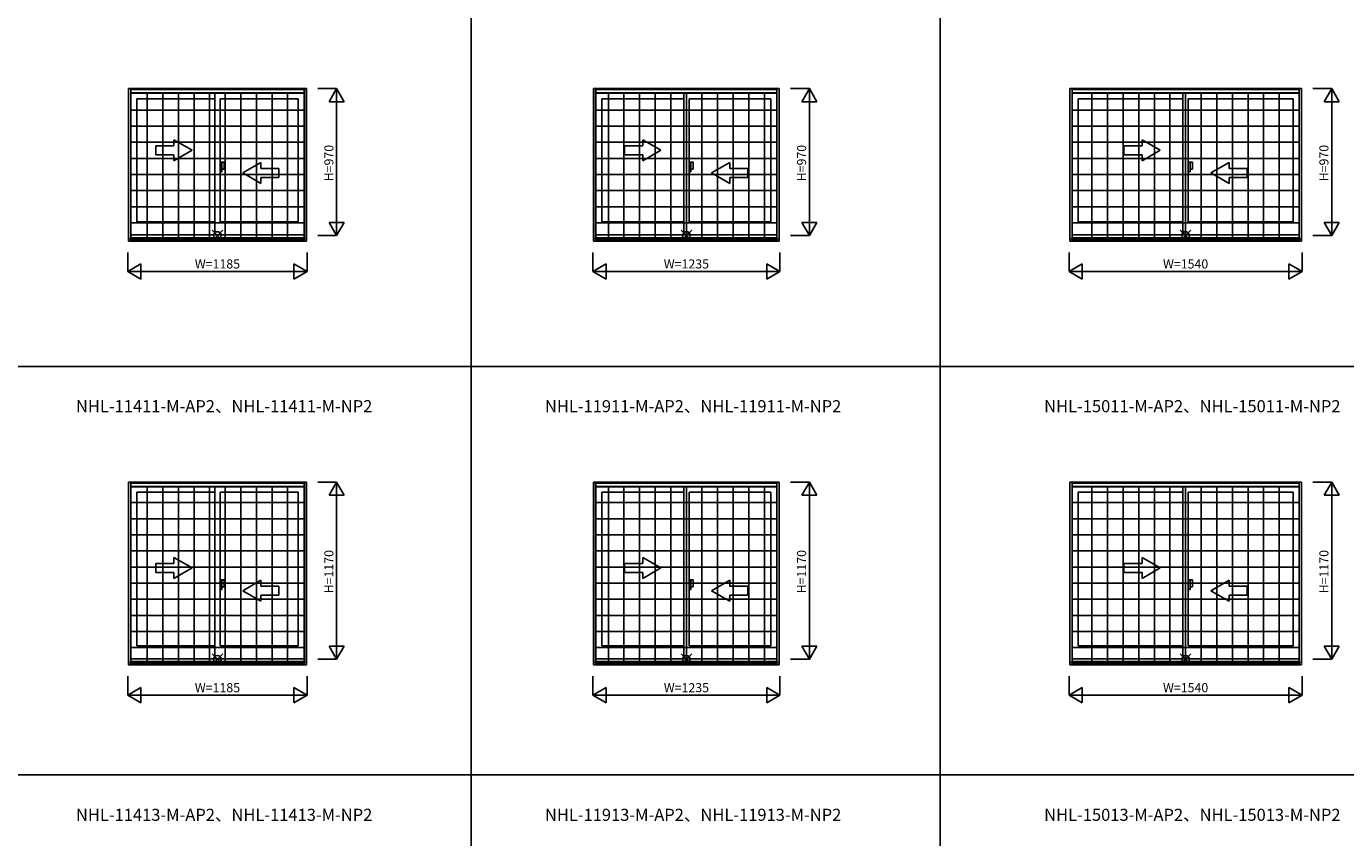
# Model space of a CAD drawing. Extents: x 0 to 27500, y 0 to 20000.
# Drawn here: x 7259 to 15980, y 5086 to 10446 of the extents above; entities that cross this region are included whole.
import ezdxf
from ezdxf.enums import TextEntityAlignment as Align

# ---------------------------------------------------------------- set-up
doc = ezdxf.new("R2010")
doc.units = 0
doc.layers.get('0').update_dxf_attribs({"linetype": 'CONTINUOUS'})
for name, color, linetype in [('YKK_A1', 4, 'CONTINUOUS'), ('YKK_A2', 3, 'CONTINUOUS'), ('YKK_F1', 7, 'CONTINUOUS'), ('YKK_IN', 1, 'CONTINUOUS'), ('YKK_N1', 2, 'CONTINUOUS')]:
    doc.layers.add(name, color=color, linetype=linetype)
doc.styles.add('EXTFONT', font='txt.shx', dxfattribs={"height": 60, "bigfont": 'EXTFONT'})
doc.styles.get("Standard").update_dxf_attribs({"font": 'txt', "bigfont": 'BIGFONT'})

msp = doc.modelspace()

# ---------------------------------------------------------------- linework, layer by layer
at = {"layer": 'YKK_A1'}
for p, q in [((7934.5, 9043.5), (7934.5, 10035)), ((7934.5, 10035), (9109.5, 10035)), ((7949.5, 9043.5), (7949.5, 10035)), ((9094.5, 9043.5), (9094.5, 10035)), ((9109.5, 9043.5), (9109.5, 10035)), ((11009.5, 9043.5), (11009.5, 10035)), ((11009.5, 10035), (12234.5, 10035)), ((11024.5, 9043.5), (11024.5, 10035)), ((12219.5, 9043.5), (12219.5, 10035)), ((12234.5, 9043.5), (12234.5, 10035)), ((14157, 9043.5), (14157, 10035)), ((14157, 10035), (15687, 10035)), ((14172, 9043.5), (14172, 10035)), ((15672, 9043.5), (15672, 10035)), ((15687, 9043.5), (15687, 10035)), ((7949.5, 10005), (9094.5, 10005)), ((7988.5, 9968), (7988.5, 9154)), ((8504.5, 9968), (7988.5, 9968)), ((8504.5, 9068.5), (8504.5, 10005)), ((8539.5, 9968), (8539.5, 9154)), ((8539.5, 9968), (9055.5, 9968)), ((9055.5, 9968), (9055.5, 9154)), ((11024.5, 10005), (12219.5, 10005)), ((11063.5, 9968), (11063.5, 9154)), ((11604.5, 9968), (11063.5, 9968)), ((11604.5, 9068.5), (11604.5, 10005)), ((11639.5, 9968), (12180.5, 9968)), ((11639.5, 9968), (11639.5, 9154)), ((12180.5, 9968), (12180.5, 9154)), ((14172, 10005), (15672, 10005)), ((14904.5, 9968), (14211, 9968)), ((14211, 9968), (14211, 9154)), ((14904.5, 9068.5), (14904.5, 10005)), ((14939.5, 9968), (14939.5, 9154)), ((14939.5, 9968), (15633, 9968)), ((15633, 9968), (15633, 9154)), ((8504.5, 9154), (7988.5, 9154)), ((8539.5, 9154), (9055.5, 9154)), ((11604.5, 9154), (11063.5, 9154)), ((11639.5, 9154), (12180.5, 9154)), ((14904.5, 9154), (14211, 9154)), ((14939.5, 9154), (15633, 9154)), ((7934.5, 9043.5), (9109.5, 9043.5)), ((7949.5, 9068.5), (9094.5, 9068.5)), ((7949.5, 9049.9), (9094.5, 9049.9)), ((11009.5, 9043.5), (12234.5, 9043.5)), ((11024.5, 9068.5), (12219.5, 9068.5)), ((11024.5, 9049.9), (12219.5, 9049.9)), ((14157, 9043.5), (15687, 9043.5)), ((14172, 9068.5), (15672, 9068.5)), ((14172, 9049.9), (15672, 9049.9)), ((7934.5, 6243.5), (7934.5, 7435)), ((7934.5, 7435), (9109.5, 7435)), ((7949.5, 6243.5), (7949.5, 7435)), ((9094.5, 6243.5), (9094.5, 7435)), ((9109.5, 6243.5), (9109.5, 7435)), ((11009.5, 7435), (12234.5, 7435)), ((11009.5, 6243.5), (11009.5, 7435)), ((11024.5, 6243.5), (11024.5, 7435)), ((12219.5, 6243.5), (12219.5, 7435)), ((12234.5, 6243.5), (12234.5, 7435)), ((14157, 6243.5), (14157, 7435)), ((14157, 7435), (15687, 7435)), ((14172, 6243.5), (14172, 7435)), ((15672, 6243.5), (15672, 7435)), ((15687, 6243.5), (15687, 7435)), ((7949.5, 7405), (9094.5, 7405)), ((7988.5, 7368), (7988.5, 6354)), ((8504.5, 7368), (7988.5, 7368)), ((8504.5, 6268.5), (8504.5, 7405)), ((8539.5, 7368), (8539.5, 6354)), ((8539.5, 7368), (9055.5, 7368)), ((9055.5, 7368), (9055.5, 6354)), ((11024.5, 7405), (12219.5, 7405)), ((11063.5, 7368), (11063.5, 6354)), ((11604.5, 7368), (11063.5, 7368)), ((11604.5, 6268.5), (11604.5, 7405)), ((11639.5, 7368), (12180.5, 7368)), ((11639.5, 7368), (11639.5, 6354)), ((12180.5, 7368), (12180.5, 6354)), ((14172, 7405), (15672, 7405)), ((14211, 7368), (14211, 6354)), ((14904.5, 7368), (14211, 7368)), ((14904.5, 6268.5), (14904.5, 7405)), ((14939.5, 7368), (14939.5, 6354)), ((14939.5, 7368), (15633, 7368)), ((15633, 7368), (15633, 6354)), ((8504.5, 6354), (7988.5, 6354)), ((8539.5, 6354), (9055.5, 6354)), ((11604.5, 6354), (11063.5, 6354)), ((11639.5, 6354), (12180.5, 6354)), ((14904.5, 6354), (14211, 6354)), ((14939.5, 6354), (15633, 6354)), ((7934.5, 6243.5), (9109.5, 6243.5)), ((7949.5, 6268.5), (9094.5, 6268.5)), ((7949.5, 6249.9), (9094.5, 6249.9)), ((11009.5, 6243.5), (12234.5, 6243.5)), ((11024.5, 6268.5), (12219.5, 6268.5)), ((11024.5, 6249.9), (12219.5, 6249.9)), ((14157, 6243.5), (15687, 6243.5)), ((14172, 6268.5), (15672, 6268.5)), ((14172, 6249.9), (15672, 6249.9))]:
    msp.add_line(p, q, dxfattribs=at)
at = {"layer": 'YKK_A1', "linetype": 'Continuous'}
for p, q in [((8354, 9627.8), (8234, 9697)), ((8234, 9657.8), (8234, 9697)), ((11454, 9627.8), (11334, 9697)), ((11334, 9657.8), (11334, 9697)), ((14754, 9627.8), (14634, 9697)), ((14634, 9657.8), (14634, 9697)), ((8114, 9657.8), (8114, 9597.8)), ((8234, 9657.8), (8114, 9657.8)), ((8114, 9597.8), (8234, 9597.8)), ((8354, 9627.8), (8234, 9558.5)), ((8234, 9558.5), (8234, 9597.8)), ((11214, 9657.8), (11214, 9597.8)), ((11334, 9657.8), (11214, 9657.8)), ((11214, 9597.8), (11334, 9597.8)), ((11454, 9627.8), (11334, 9558.5)), ((11334, 9558.5), (11334, 9597.8)), ((14634, 9657.8), (14514, 9657.8)), ((14514, 9657.8), (14514, 9597.8)), ((14514, 9597.8), (14634, 9597.8)), ((14754, 9627.8), (14634, 9558.5)), ((14634, 9558.5), (14634, 9597.8)), ((8689, 9477.8), (8809, 9547)), ((8809, 9507.8), (8809, 9547)), ((8809, 9507.8), (8929, 9507.8)), ((8929, 9507.8), (8929, 9447.8)), ((11789, 9477.8), (11909, 9547)), ((11909, 9507.8), (11909, 9547)), ((11909, 9507.8), (12029, 9507.8)), ((12029, 9507.8), (12029, 9447.8)), ((15089, 9477.8), (15209, 9547)), ((15209, 9507.8), (15209, 9547)), ((15209, 9507.8), (15329, 9507.8)), ((15329, 9507.8), (15329, 9447.8)), ((8689, 9477.8), (8809, 9408.5)), ((8929, 9447.8), (8809, 9447.8)), ((8809, 9408.5), (8809, 9447.8)), ((11789, 9477.8), (11909, 9408.5)), ((11909, 9408.5), (11909, 9447.8)), ((12029, 9447.8), (11909, 9447.8)), ((15089, 9477.8), (15209, 9408.5)), ((15329, 9447.8), (15209, 9447.8)), ((15209, 9408.5), (15209, 9447.8)), ((8114, 6897.8), (8114, 6837.8)), ((8234, 6897.8), (8114, 6897.8)), ((8354, 6867.8), (8234, 6937)), ((8234, 6897.8), (8234, 6937)), ((11214, 6897.8), (11214, 6837.8)), ((11334, 6897.8), (11214, 6897.8)), ((11454, 6867.8), (11334, 6937)), ((11334, 6897.8), (11334, 6937)), ((14514, 6897.8), (14514, 6837.8)), ((14634, 6897.8), (14514, 6897.8)), ((14754, 6867.8), (14634, 6937)), ((14634, 6897.8), (14634, 6937)), ((8114, 6837.8), (8234, 6837.8)), ((8354, 6867.8), (8234, 6798.5)), ((8234, 6798.5), (8234, 6837.8)), ((11214, 6837.8), (11334, 6837.8)), ((11454, 6867.8), (11334, 6798.5)), ((11334, 6798.5), (11334, 6837.8)), ((14514, 6837.8), (14634, 6837.8)), ((14754, 6867.8), (14634, 6798.5)), ((14634, 6798.5), (14634, 6837.8)), ((8689, 6717.8), (8809, 6787)), ((8689, 6717.8), (8809, 6648.5)), ((8809, 6747.8), (8809, 6787)), ((8809, 6747.8), (8929, 6747.8)), ((8929, 6747.8), (8929, 6687.8)), ((11789, 6717.8), (11909, 6787)), ((11789, 6717.8), (11909, 6648.5)), ((11909, 6747.8), (11909, 6787)), ((11909, 6747.8), (12029, 6747.8)), ((12029, 6747.8), (12029, 6687.8)), ((15089, 6717.8), (15209, 6787)), ((15089, 6717.8), (15209, 6648.5)), ((15209, 6747.8), (15209, 6787)), ((15209, 6747.8), (15329, 6747.8)), ((15329, 6747.8), (15329, 6687.8)), ((8929, 6687.8), (8809, 6687.8)), ((8809, 6648.5), (8809, 6687.8)), ((11909, 6648.5), (11909, 6687.8)), ((12029, 6687.8), (11909, 6687.8)), ((15209, 6648.5), (15209, 6687.8)), ((15329, 6687.8), (15209, 6687.8))]:
    msp.add_line(p, q, dxfattribs=at)
at = {"layer": 'YKK_A2'}
for p, q in [((7934, 10035), (7934, 9027)), ((7934, 10035), (9110, 10035)), ((7949, 10035), (7949, 9027)), ((7949, 10029), (9095, 10029)), ((9095, 9027), (9095, 10035)), ((9110, 9027), (9110, 10035)), ((11009, 10035), (11009, 9027)), ((11009, 10035), (12235, 10035)), ((11024, 10035), (11024, 9027)), ((11024, 10029), (12220, 10029)), ((12220, 9027), (12220, 10035)), ((12235, 9027), (12235, 10035)), ((14156.5, 10035), (14156.5, 9027)), ((14156.5, 10035), (15687.5, 10035)), ((14171.5, 10035), (14171.5, 9027)), ((14171.5, 10029), (15672.5, 10029)), ((15672.5, 9027), (15672.5, 10035)), ((15687.5, 9027), (15687.5, 10035)), ((7949, 10006.5), (9095, 10006.5)), ((8057.7, 9035), (8057.7, 10006.5)), ((8160.8, 9035), (8160.8, 10006.5)), ((8264, 9035), (8264, 10006.5)), ((8367.2, 9035), (8367.2, 10006.5)), ((8470.4, 9035), (8470.4, 10006.5)), ((8573.6, 9035), (8573.6, 10006.5)), ((8676.8, 9035), (8676.8, 10006.5)), ((8780, 9035), (8780, 10006.5)), ((8883.2, 9035), (8883.2, 10006.5)), ((8986.3, 9035), (8986.3, 10006.5)), ((11024, 10006.5), (12220, 10006.5)), ((11106.1, 9035), (11106.1, 10006.5)), ((11209.3, 9035), (11209.3, 10006.5)), ((11312.4, 9035), (11312.4, 10006.5)), ((11415.6, 9035), (11415.6, 10006.5)), ((11518.8, 9035), (11518.8, 10006.5)), ((11622, 9035), (11622, 10006.5)), ((11725.2, 9035), (11725.2, 10006.5)), ((11828.4, 9035), (11828.4, 10006.5)), ((11931.6, 9035), (11931.6, 10006.5)), ((12034.8, 9035), (12034.8, 10006.5)), ((12137.9, 9035), (12137.9, 10006.5)), ((14171.5, 10006.5), (15672.5, 10006.5)), ((14302.9, 9035), (14302.9, 10006.5)), ((14406.1, 9035), (14406.1, 10006.5)), ((14509.3, 9035), (14509.3, 10006.5)), ((14612.4, 9035), (14612.4, 10006.5)), ((14715.6, 9035), (14715.6, 10006.5)), ((14818.8, 9035), (14818.8, 10006.5)), ((14922, 9035), (14922, 10006.5)), ((15025.2, 9035), (15025.2, 10006.5)), ((15128.4, 9035), (15128.4, 10006.5)), ((15231.6, 9035), (15231.6, 10006.5)), ((15334.8, 9035), (15334.8, 10006.5)), ((15437.9, 9035), (15437.9, 10006.5)), ((15541.1, 9035), (15541.1, 10006.5)), ((7949, 9893.5), (9095, 9893.5)), ((11024, 9893.5), (12220, 9893.5)), ((14171.5, 9893.5), (15672.5, 9893.5)), ((7949, 9787), (9095, 9787)), ((11024, 9787), (12220, 9787)), ((14171.5, 9787), (15672.5, 9787)), ((7949, 9680.5), (9095, 9680.5)), ((11024, 9680.5), (12220, 9680.5)), ((14171.5, 9680.5), (15672.5, 9680.5)), ((7949, 9574), (9095, 9574)), ((11024, 9574), (12220, 9574)), ((14171.5, 9574), (15672.5, 9574)), ((7949, 9467.5), (9095, 9467.5)), ((11024, 9467.5), (12220, 9467.5)), ((14171.5, 9467.5), (15672.5, 9467.5)), ((7949, 9361), (9095, 9361)), ((11024, 9361), (12220, 9361)), ((14171.5, 9361), (15672.5, 9361)), ((7949, 9254.5), (9095, 9254.5)), ((11024, 9254.5), (12220, 9254.5)), ((14171.5, 9254.5), (15672.5, 9254.5)), ((7949, 9148), (9095, 9148)), ((11024, 9148), (12220, 9148)), ((14171.5, 9148), (15672.5, 9148)), ((7934, 9027), (9110, 9027)), ((7949, 9035), (9095, 9035)), ((11009, 9027), (12235, 9027)), ((11024, 9035), (12220, 9035)), ((14156.5, 9027), (15687.5, 9027)), ((14171.5, 9035), (15672.5, 9035)), ((7934, 7435), (7934, 6227)), ((7934, 7435), (9110, 7435)), ((7949, 7435), (7949, 6227)), ((7949, 7429), (9095, 7429)), ((9095, 6227), (9095, 7435)), ((9110, 6227), (9110, 7435)), ((11009, 7435), (12235, 7435)), ((11009, 7435), (11009, 6227)), ((11024, 7435), (11024, 6227)), ((11024, 7429), (12220, 7429)), ((12220, 6227), (12220, 7435)), ((12235, 6227), (12235, 7435)), ((14156.5, 7435), (14156.5, 6227)), ((14156.5, 7435), (15687.5, 7435)), ((14171.5, 7435), (14171.5, 6227)), ((14171.5, 7429), (15672.5, 7429)), ((15672.5, 6227), (15672.5, 7435)), ((15687.5, 6227), (15687.5, 7435)), ((7949, 7406.5), (9095, 7406.5)), ((8057.7, 6235), (8057.7, 7406.5)), ((8160.8, 6235), (8160.8, 7406.5)), ((8264, 6235), (8264, 7406.5)), ((8367.2, 6235), (8367.2, 7406.5)), ((8470.4, 6235), (8470.4, 7406.5)), ((8573.6, 6235), (8573.6, 7406.5)), ((8676.8, 6235), (8676.8, 7406.5)), ((8780, 6235), (8780, 7406.5)), ((8883.2, 6235), (8883.2, 7406.5)), ((8986.3, 6235), (8986.3, 7406.5)), ((11024, 7406.5), (12220, 7406.5)), ((11106.1, 6235), (11106.1, 7406.5)), ((11209.3, 6235), (11209.3, 7406.5)), ((11312.4, 6235), (11312.4, 7406.5)), ((11415.6, 6235), (11415.6, 7406.5)), ((11518.8, 6235), (11518.8, 7406.5)), ((11622, 6235), (11622, 7406.5)), ((11725.2, 6235), (11725.2, 7406.5)), ((11828.4, 6235), (11828.4, 7406.5)), ((11931.6, 6235), (11931.6, 7406.5)), ((12034.8, 6235), (12034.8, 7406.5)), ((12137.9, 6235), (12137.9, 7406.5)), ((14171.5, 7406.5), (15672.5, 7406.5)), ((14302.9, 6235), (14302.9, 7406.5)), ((14406.1, 6235), (14406.1, 7406.5)), ((14509.3, 6235), (14509.3, 7406.5)), ((14612.4, 6235), (14612.4, 7406.5)), ((14715.6, 6235), (14715.6, 7406.5)), ((14818.8, 6235), (14818.8, 7406.5)), ((14922, 6235), (14922, 7406.5)), ((15025.2, 6235), (15025.2, 7406.5)), ((15128.4, 6235), (15128.4, 7406.5)), ((15231.6, 6235), (15231.6, 7406.5)), ((15334.8, 6235), (15334.8, 7406.5)), ((15437.9, 6235), (15437.9, 7406.5)), ((15541.1, 6235), (15541.1, 7406.5)), ((7949, 7300), (9095, 7300)), ((11024, 7300), (12220, 7300)), ((14171.5, 7300), (15672.5, 7300)), ((7949, 7193.5), (9095, 7193.5)), ((11024, 7193.5), (12220, 7193.5)), ((14171.5, 7193.5), (15672.5, 7193.5)), ((7949, 7087), (9095, 7087)), ((11024, 7087), (12220, 7087)), ((14171.5, 7087), (15672.5, 7087)), ((7949, 6980.5), (9095, 6980.5)), ((11024, 6980.5), (12220, 6980.5)), ((14171.5, 6980.5), (15672.5, 6980.5)), ((7949, 6874), (9095, 6874)), ((11024, 6874), (12220, 6874)), ((14171.5, 6874), (15672.5, 6874)), ((7949, 6767.5), (9095, 6767.5)), ((11024, 6767.5), (12220, 6767.5)), ((14171.5, 6767.5), (15672.5, 6767.5)), ((7949, 6661), (9095, 6661)), ((11024, 6661), (12220, 6661)), ((14171.5, 6661), (15672.5, 6661)), ((7949, 6554.5), (9095, 6554.5)), ((11024, 6554.5), (12220, 6554.5)), ((14171.5, 6554.5), (15672.5, 6554.5)), ((7949, 6448), (9095, 6448)), ((11024, 6448), (12220, 6448)), ((14171.5, 6448), (15672.5, 6448)), ((7949, 6341.5), (9095, 6341.5)), ((11024, 6341.5), (12220, 6341.5)), ((14171.5, 6341.5), (15672.5, 6341.5)), ((7934, 6227), (9110, 6227)), ((7949, 6235), (9095, 6235)), ((11009, 6227), (12235, 6227)), ((11024, 6235), (12220, 6235)), ((14156.5, 6227), (15687.5, 6227)), ((14171.5, 6235), (15672.5, 6235))]:
    msp.add_line(p, q, dxfattribs=at)
at = {"layer": 'YKK_A2', "linetype": 'Continuous'}
for p, q in [((8539.5, 9549.5), (8539.5, 9486.5)), ((8539.5, 9549.5), (8539.5, 9486.5)), ((8552.1, 9549.5), (8539.5, 9549.5)), ((8552.1, 9549.5), (8539.5, 9549.5)), ((8552.1, 9486.5), (8552.1, 9549.5)), ((8552.1, 9486.5), (8552.1, 9549.5)), ((8567, 9549.5), (8552.1, 9549.5)), ((8567, 9549.5), (8552.1, 9549.5)), ((8567, 9504), (8567, 9549.5)), ((8567, 9504), (8567, 9549.5)), ((11639.5, 9549.5), (11639.5, 9486.5)), ((11639.5, 9549.5), (11639.5, 9486.5)), ((11652.1, 9549.5), (11639.5, 9549.5)), ((11652.1, 9549.5), (11639.5, 9549.5)), ((11652.1, 9486.5), (11652.1, 9549.5)), ((11652.1, 9486.5), (11652.1, 9549.5)), ((11667, 9549.5), (11652.1, 9549.5)), ((11667, 9549.5), (11652.1, 9549.5)), ((11667, 9504), (11667, 9549.5)), ((11667, 9504), (11667, 9549.5)), ((14939.5, 9549.5), (14939.5, 9486.5)), ((14939.5, 9549.5), (14939.5, 9486.5)), ((14952.1, 9549.5), (14939.5, 9549.5)), ((14952.1, 9549.5), (14939.5, 9549.5)), ((14952.1, 9486.5), (14952.1, 9549.5)), ((14952.1, 9486.5), (14952.1, 9549.5)), ((14967, 9549.5), (14952.1, 9549.5)), ((14967, 9549.5), (14952.1, 9549.5)), ((14967, 9504), (14967, 9549.5)), ((14967, 9504), (14967, 9549.5)), ((8539.5, 9486.5), (8552.1, 9486.5)), ((8539.5, 9486.5), (8552.1, 9486.5)), ((8552.1, 9504), (8567, 9504)), ((8552.1, 9504), (8567, 9504)), ((11639.5, 9486.5), (11652.1, 9486.5)), ((11639.5, 9486.5), (11652.1, 9486.5)), ((11652.1, 9504), (11667, 9504)), ((11652.1, 9504), (11667, 9504)), ((14939.5, 9486.5), (14952.1, 9486.5)), ((14939.5, 9486.5), (14952.1, 9486.5)), ((14952.1, 9504), (14967, 9504)), ((14952.1, 9504), (14967, 9504)), ((8552.1, 6789.5), (8539.5, 6789.5)), ((8552.1, 6789.5), (8539.5, 6789.5)), ((8539.5, 6789.5), (8539.5, 6726.5)), ((8539.5, 6789.5), (8539.5, 6726.5)), ((8539.5, 6726.5), (8552.1, 6726.5)), ((8539.5, 6726.5), (8552.1, 6726.5)), ((8567, 6789.5), (8552.1, 6789.5)), ((8567, 6789.5), (8552.1, 6789.5)), ((8552.1, 6726.5), (8552.1, 6789.5)), ((8552.1, 6726.5), (8552.1, 6789.5)), ((8552.1, 6744), (8567, 6744)), ((8552.1, 6744), (8567, 6744)), ((8567, 6744), (8567, 6789.5)), ((8567, 6744), (8567, 6789.5)), ((11652.1, 6789.5), (11639.5, 6789.5)), ((11652.1, 6789.5), (11639.5, 6789.5)), ((11639.5, 6789.5), (11639.5, 6726.5)), ((11639.5, 6789.5), (11639.5, 6726.5)), ((11639.5, 6726.5), (11652.1, 6726.5)), ((11639.5, 6726.5), (11652.1, 6726.5)), ((11667, 6789.5), (11652.1, 6789.5)), ((11667, 6789.5), (11652.1, 6789.5)), ((11652.1, 6726.5), (11652.1, 6789.5)), ((11652.1, 6726.5), (11652.1, 6789.5)), ((11652.1, 6744), (11667, 6744)), ((11652.1, 6744), (11667, 6744)), ((11667, 6744), (11667, 6789.5)), ((11667, 6744), (11667, 6789.5)), ((14952.1, 6789.5), (14939.5, 6789.5)), ((14952.1, 6789.5), (14939.5, 6789.5)), ((14939.5, 6789.5), (14939.5, 6726.5)), ((14939.5, 6789.5), (14939.5, 6726.5)), ((14939.5, 6726.5), (14952.1, 6726.5)), ((14939.5, 6726.5), (14952.1, 6726.5)), ((14967, 6789.5), (14952.1, 6789.5)), ((14967, 6789.5), (14952.1, 6789.5)), ((14952.1, 6726.5), (14952.1, 6789.5)), ((14952.1, 6726.5), (14952.1, 6789.5)), ((14952.1, 6744), (14967, 6744)), ((14952.1, 6744), (14967, 6744)), ((14967, 6744), (14967, 6789.5)), ((14967, 6744), (14967, 6789.5))]:
    msp.add_line(p, q, dxfattribs=at)
at = {"layer": 'YKK_F1', "color": 7}
for p, q in [((10200, 0), (10200, 19500)), ((13300, 0), (13300, 19500)), ((0, 8200), (27000, 8200)), ((0, 5500), (27000, 5500))]:
    msp.add_line(p, q, dxfattribs=at)
at = {"layer": 'YKK_IN', "linetype": 'Continuous'}
for p, q in [((8557.4, 9029.6), (8486.6, 9100.4)), ((8557.4, 9100.4), (8486.6, 9029.6)), ((8557.4, 9029.6), (8486.6, 9100.4)), ((8557.4, 9100.4), (8486.6, 9029.6)), ((11657.4, 9100.4), (11586.6, 9029.6)), ((11657.4, 9029.6), (11586.6, 9100.4)), ((11657.4, 9100.4), (11586.6, 9029.6)), ((11657.4, 9029.6), (11586.6, 9100.4)), ((14957.4, 9029.6), (14886.6, 9100.4)), ((14957.4, 9100.4), (14886.6, 9029.6)), ((14957.4, 9029.6), (14886.6, 9100.4)), ((14957.4, 9100.4), (14886.6, 9029.6)), ((8557.4, 6300.4), (8486.6, 6229.6)), ((8557.4, 6229.6), (8486.6, 6300.4)), ((8557.4, 6300.4), (8486.6, 6229.6)), ((8557.4, 6229.6), (8486.6, 6300.4)), ((11657.4, 6229.6), (11586.6, 6300.4)), ((11657.4, 6300.4), (11586.6, 6229.6)), ((11657.4, 6229.6), (11586.6, 6300.4)), ((11657.4, 6300.4), (11586.6, 6229.6)), ((14957.4, 6300.4), (14886.6, 6229.6)), ((14957.4, 6229.6), (14886.6, 6300.4)), ((14957.4, 6300.4), (14886.6, 6229.6)), ((14957.4, 6229.6), (14886.6, 6300.4))]:
    msp.add_line(p, q, dxfattribs=at)
for centre in [(8522, 9065), (8522, 9065), (11622, 9065), (11622, 9065), (14922, 9065), (14922, 9065), (8522, 6265), (8522, 6265), (11622, 6265), (11622, 6265), (14922, 6265), (14922, 6265)]:
    msp.add_circle(centre, 25, dxfattribs=at)
at = {"layer": 'YKK_N1', "linetype": 'Continuous'}
for p, q in [((9185, 10035), (9310, 10035)), ((9260, 9948.4), (9310, 10035)), ((9310, 9065), (9310, 10035)), ((9310, 10035), (9360, 9948.4)), ((12310, 10035), (12435, 10035)), ((12385, 9948.4), (12435, 10035)), ((12435, 9065), (12435, 10035)), ((12435, 10035), (12485, 9948.4)), ((15762.5, 10035), (15887.5, 10035)), ((15837.5, 9948.4), (15887.5, 10035)), ((15887.5, 9065), (15887.5, 10035)), ((15887.5, 10035), (15937.5, 9948.4)), ((9260, 9948.4), (9360, 9948.4)), ((12385, 9948.4), (12485, 9948.4)), ((15837.5, 9948.4), (15937.5, 9948.4)), ((9360, 9151.6), (9260, 9151.6)), ((9310, 9065), (9260, 9151.6)), ((9360, 9151.6), (9310, 9065)), ((12485, 9151.6), (12385, 9151.6)), ((12435, 9065), (12385, 9151.6)), ((12485, 9151.6), (12435, 9065)), ((15937.5, 9151.6), (15837.5, 9151.6)), ((15887.5, 9065), (15837.5, 9151.6)), ((15937.5, 9151.6), (15887.5, 9065)), ((9185, 9065), (9310, 9065)), ((12310, 9065), (12435, 9065)), ((15762.5, 9065), (15887.5, 9065)), ((7929.5, 8952), (7929.5, 8827)), ((9114.5, 8952), (9114.5, 8827)), ((11004.5, 8952), (11004.5, 8827)), ((12239.5, 8952), (12239.5, 8827)), ((14152, 8952), (14152, 8827)), ((15692, 8952), (15692, 8827)), ((8016.1, 8877), (7929.5, 8827)), ((7929.5, 8827), (9114.5, 8827)), ((7929.5, 8827), (8016.1, 8777)), ((8016.1, 8877), (8016.1, 8777)), ((9027.9, 8877), (9027.9, 8777)), ((9114.5, 8827), (9027.9, 8877)), ((9114.5, 8827), (9027.9, 8777)), ((11091.1, 8877), (11004.5, 8827)), ((11004.5, 8827), (12239.5, 8827)), ((11004.5, 8827), (11091.1, 8777)), ((11091.1, 8877), (11091.1, 8777)), ((12152.9, 8877), (12152.9, 8777)), ((12239.5, 8827), (12152.9, 8877)), ((12239.5, 8827), (12152.9, 8777)), ((14238.6, 8877), (14152, 8827)), ((14152, 8827), (15692, 8827)), ((14152, 8827), (14238.6, 8777)), ((14238.6, 8877), (14238.6, 8777)), ((15605.4, 8877), (15605.4, 8777)), ((15692, 8827), (15605.4, 8877)), ((15692, 8827), (15605.4, 8777)), ((9185, 7435), (9310, 7435)), ((9260, 7348.4), (9310, 7435)), ((9310, 6265), (9310, 7435)), ((9310, 7435), (9360, 7348.4)), ((12310, 7435), (12435, 7435)), ((12385, 7348.4), (12435, 7435)), ((12435, 6265), (12435, 7435)), ((12435, 7435), (12485, 7348.4)), ((15762.5, 7435), (15887.5, 7435)), ((15837.5, 7348.4), (15887.5, 7435)), ((15887.5, 6265), (15887.5, 7435)), ((15887.5, 7435), (15937.5, 7348.4)), ((9260, 7348.4), (9360, 7348.4)), ((12385, 7348.4), (12485, 7348.4)), ((15837.5, 7348.4), (15937.5, 7348.4)), ((9310, 6265), (9260, 6351.6)), ((9360, 6351.6), (9260, 6351.6)), ((9360, 6351.6), (9310, 6265)), ((12435, 6265), (12385, 6351.6)), ((12485, 6351.6), (12385, 6351.6)), ((12485, 6351.6), (12435, 6265)), ((15887.5, 6265), (15837.5, 6351.6)), ((15937.5, 6351.6), (15837.5, 6351.6)), ((15937.5, 6351.6), (15887.5, 6265)), ((9185, 6265), (9310, 6265)), ((12310, 6265), (12435, 6265)), ((15762.5, 6265), (15887.5, 6265)), ((7929.5, 6152), (7929.5, 6027)), ((9114.5, 6152), (9114.5, 6027)), ((11004.5, 6152), (11004.5, 6027)), ((12239.5, 6152), (12239.5, 6027)), ((14152, 6152), (14152, 6027)), ((15692, 6152), (15692, 6027)), ((8016.1, 6077), (7929.5, 6027)), ((7929.5, 6027), (9114.5, 6027)), ((7929.5, 6027), (8016.1, 5977)), ((8016.1, 6077), (8016.1, 5977)), ((9027.9, 6077), (9027.9, 5977)), ((9114.5, 6027), (9027.9, 6077)), ((9114.5, 6027), (9027.9, 5977)), ((11091.1, 6077), (11004.5, 6027)), ((11004.5, 6027), (12239.5, 6027)), ((11004.5, 6027), (11091.1, 5977)), ((11091.1, 6077), (11091.1, 5977)), ((12239.5, 6027), (12152.9, 6077)), ((12152.9, 6077), (12152.9, 5977)), ((12239.5, 6027), (12152.9, 5977)), ((14238.6, 6077), (14152, 6027)), ((14152, 6027), (15692, 6027)), ((14152, 6027), (14238.6, 5977)), ((14238.6, 6077), (14238.6, 5977)), ((15692, 6027), (15605.4, 6077)), ((15605.4, 6077), (15605.4, 5977)), ((15692, 6027), (15605.4, 5977))]:
    msp.add_line(p, q, dxfattribs=at)

# ---------------------------------------------------------------- texts
at = {"style": 'EXTFONT'}
for s, p in [('NHL-11411-M-AP2、NHL-11411-M-NP2', (7586.8, 7896.8)), ('NHL-11911-M-AP2、NHL-11911-M-NP2', (10686.8, 7896.8)), ('NHL-15011-M-AP2、NHL-15011-M-NP2', (13986.8, 7896.8)), ('NHL-11413-M-AP2、NHL-11413-M-NP2', (7586.8, 5196.8)), ('NHL-11913-M-AP2、NHL-11913-M-NP2', (10686.8, 5196.8)), ('NHL-15013-M-AP2、NHL-15013-M-NP2', (13986.8, 5196.8))]:
    msp.add_text(s, height=80, dxfattribs=at).set_placement(p)
at = {"layer": 'YKK_N1', "linetype": 'Continuous'}
for s, p in [('H=970', (9266.5, 9543.1)), ('H=970', (12391.5, 9543.1)), ('H=970', (15844, 9543.1)), ('H=1170', (9266.5, 6843.1)), ('H=1170', (12391.5, 6843.1)), ('H=1170', (15844, 6843.1))]:
    msp.add_text(s, height=60, rotation=90, dxfattribs=at).set_placement(p, align=Align.MIDDLE)
for s, p in [('W=1185', (8522.1, 8869)), ('W=1235', (11622.1, 8869)), ('W=1540', (14922.1, 8869)), ('W=1185', (8522.1, 6069)), ('W=1235', (11622.1, 6069)), ('W=1540', (14922.1, 6069))]:
    msp.add_text(s, height=60, dxfattribs=at).set_placement(p, align=Align.MIDDLE)

doc.saveas('drawing.dxf')
